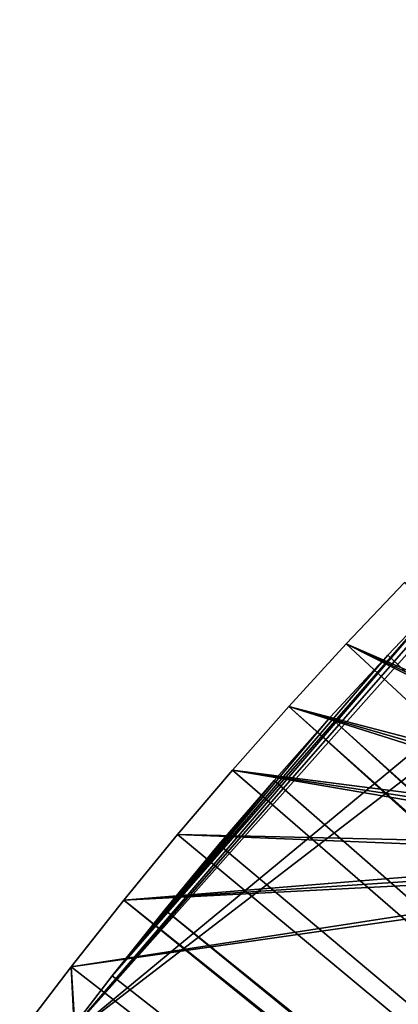
# Model space of a CAD drawing. Extents: x -487 to 107, y -43 to 253.
# Drawn here: x -462 to -452, y 182 to 208 of the extents above; entities that cross this region are included whole.
import ezdxf

# ---------------------------------------------------------------- set-up
doc = ezdxf.new("R2010")
doc.units = 0
doc.header["$MEASUREMENT"] = 0

msp = doc.modelspace()

# ---------------------------------------------------------------- linework, layer by layer
for points in [[(-460.993591, 180.674438, -686.396912), (-416.802216, 217.232727, -686.396912), (-408.68045, 220.877914, -686.396912)], [(-460.993591, 180.674438, -686.396912), (-408.68045, 220.877914, -686.396912), (-239.614929, 86.052666, -686.396912)], [(-460.993591, 180.674438, -686.396912), (-447.691772, 195.626556, -686.396912), (-416.802216, 217.232727, -686.396912)], [(-460.993591, 180.674438, -686.396912), (-449.286835, 194.073868, -686.396912), (-447.691772, 195.626556, -686.396912)], [(-460.993591, 180.674438, -686.396912), (-450.85379, 192.492798, -686.396912), (-449.286835, 194.073868, -686.396912)], [(-453.486816, 191.177246, -685.396912), (-445.088776, 187.533127, -685.396912), (-451.951904, 192.796616, -685.396912)], [(-453.486816, 191.177246, -685.396912), (-451.951904, 192.796616, -693.396912), (-453.486816, 191.177246, -693.396912)], [(-453.486816, 191.177246, -685.396912), (-451.951904, 192.796616, -685.396912), (-451.951904, 192.796616, -693.396912)], [(-453.486816, 191.177246, -693.396912), (-451.951904, 192.796616, -693.396912), (-372.984955, 116.441986, -693.396912)], [(-460.993591, 180.674438, -686.396912), (-459.637146, 182.439438, -686.396912), (-450.85379, 192.492798, -686.396912)], [(-459.637146, 182.439438, -686.396912), (-452.39212, 190.883835, -686.396912), (-450.85379, 192.492798, -686.396912)], [(-452.39212, 190.883835, -692.396912), (-372.984955, 116.441986, -692.396912), (-450.85379, 192.492798, -692.396912)], [(-450.85379, 192.492798, -686.396912), (-452.39212, 190.883835, -692.396912), (-450.85379, 192.492798, -692.396912)], [(-452.39212, 190.883835, -686.396912), (-452.39212, 190.883835, -692.396912), (-450.85379, 192.492798, -686.396912)], [(-454.992584, 189.530731, -685.396912), (-445.163727, 186.96373, -685.396912), (-453.486816, 191.177246, -685.396912)], [(-454.992584, 189.530731, -685.396912), (-453.486816, 191.177246, -693.396912), (-454.992584, 189.530731, -693.396912)], [(-454.992584, 189.530731, -685.396912), (-453.486816, 191.177246, -685.396912), (-453.486816, 191.177246, -693.396912)], [(-454.992584, 189.530731, -693.396912), (-453.486816, 191.177246, -693.396912), (-372.984955, 116.441986, -693.396912)], [(-453.486816, 191.177246, -685.396912), (-445.163727, 186.96373, -685.396912), (-445.144897, 187.250885, -685.396912)], [(-453.486816, 191.177246, -685.396912), (-445.144897, 187.250885, -685.396912), (-445.088776, 187.533127, -685.396912)], [(-459.637146, 182.439438, -686.396912), (-453.901306, 189.247528, -686.396912), (-452.39212, 190.883835, -686.396912)], [(-453.901306, 189.247528, -692.396912), (-372.984955, 116.441986, -692.396912), (-452.39212, 190.883835, -692.396912)], [(-453.901306, 189.247528, -686.396912), (-453.901306, 189.247528, -692.396912), (-452.39212, 190.883835, -692.396912)], [(-453.901306, 189.247528, -686.396912), (-452.39212, 190.883835, -692.396912), (-452.39212, 190.883835, -686.396912)], [(-456.468689, 187.85759, -685.396912), (-445.088776, 186.394318, -685.396912), (-454.992584, 189.530731, -685.396912)], [(-454.992584, 189.530731, -685.396912), (-454.992584, 189.530731, -693.396912), (-456.468689, 187.85759, -693.396912)], [(-456.468689, 187.85759, -685.396912), (-454.992584, 189.530731, -685.396912), (-456.468689, 187.85759, -693.396912)], [(-456.468689, 187.85759, -693.396912), (-454.992584, 189.530731, -693.396912), (-373.499756, 115.8722, -693.396912)], [(-454.992584, 189.530731, -685.396912), (-445.088776, 186.394318, -685.396912), (-445.144897, 186.676575, -685.396912)], [(-454.992584, 189.530731, -685.396912), (-445.144897, 186.676575, -685.396912), (-445.163727, 186.96373, -685.396912)], [(-454.992584, 189.530731, -693.396912), (-372.984955, 116.441986, -693.396912), (-373.499756, 115.8722, -693.396912)], [(-459.637146, 182.439438, -686.396912), (-455.380859, 187.584396, -686.396912), (-453.901306, 189.247528, -686.396912)], [(-455.380859, 187.584396, -692.396912), (-373.499756, 115.8722, -692.396912), (-453.901306, 189.247528, -692.396912)], [(-455.380859, 187.584396, -686.396912), (-455.380859, 187.584396, -692.396912), (-453.901306, 189.247528, -692.396912)], [(-455.380859, 187.584396, -686.396912), (-453.901306, 189.247528, -692.396912), (-453.901306, 189.247528, -686.396912)], [(-453.901306, 189.247528, -692.396912), (-373.499756, 115.8722, -692.396912), (-372.984955, 116.441986, -692.396912)], [(-457.914734, 186.158371, -685.396912), (-444.868988, 185.863724, -685.396912), (-456.468689, 187.85759, -685.396912)], [(-457.914734, 186.158371, -685.396912), (-456.468689, 187.85759, -693.396912), (-457.914734, 186.158371, -693.396912)], [(-457.914734, 186.158371, -685.396912), (-456.468689, 187.85759, -685.396912), (-456.468689, 187.85759, -693.396912)], [(-457.914734, 186.158371, -693.396912), (-456.468689, 187.85759, -693.396912), (-373.499756, 115.8722, -693.396912)], [(-456.468689, 187.85759, -685.396912), (-444.868988, 185.863724, -685.396912), (-444.996246, 186.121826, -685.396912)], [(-456.468689, 187.85759, -685.396912), (-444.996246, 186.121826, -685.396912), (-445.088776, 186.394318, -685.396912)], [(-459.637146, 182.439438, -686.396912), (-456.830322, 185.894974, -686.396912), (-455.380859, 187.584396, -686.396912)], [(-456.830322, 185.894974, -692.396912), (-373.499756, 115.8722, -692.396912), (-455.380859, 187.584396, -692.396912)], [(-455.380859, 187.584396, -686.396912), (-456.830322, 185.894974, -692.396912), (-455.380859, 187.584396, -692.396912)], [(-456.830322, 185.894974, -686.396912), (-456.830322, 185.894974, -692.396912), (-455.380859, 187.584396, -686.396912)], [(-459.3302, 184.433624, -685.396912), (-444.709106, 185.624451, -685.396912), (-457.914734, 186.158371, -685.396912)], [(-459.3302, 184.433624, -685.396912), (-457.914734, 186.158371, -685.396912), (-457.914734, 186.158371, -693.396912)], [(-459.3302, 184.433624, -685.396912), (-457.914734, 186.158371, -693.396912), (-459.3302, 184.433624, -693.396912)], [(-459.3302, 184.433624, -693.396912), (-457.914734, 186.158371, -693.396912), (-373.499756, 115.8722, -693.396912)], [(-457.914734, 186.158371, -685.396912), (-444.709106, 185.624451, -685.396912), (-444.868988, 185.863724, -685.396912)], [(-459.637146, 182.439438, -686.396912), (-458.249237, 184.17981, -686.396912), (-456.830322, 185.894974, -686.396912)], [(-458.249237, 184.17981, -692.396912), (-373.499756, 115.8722, -692.396912), (-456.830322, 185.894974, -692.396912)], [(-458.249237, 184.17981, -686.396912), (-458.249237, 184.17981, -692.396912), (-456.830322, 185.894974, -692.396912)], [(-458.249237, 184.17981, -686.396912), (-456.830322, 185.894974, -692.396912), (-456.830322, 185.894974, -686.396912)], [(-459.3302, 184.433624, -685.396912), (-444.519348, 185.408096, -685.396912), (-444.709106, 185.624451, -685.396912)], [(-459.3302, 184.433624, -685.396912), (-444.303009, 185.218353, -685.396912), (-444.519348, 185.408096, -685.396912)], [(-460.714661, 182.683884, -685.396912), (-444.063721, 185.058472, -685.396912), (-444.303009, 185.218353, -685.396912)], [(-460.714661, 182.683884, -685.396912), (-444.303009, 185.218353, -685.396912), (-459.3302, 184.433624, -685.396912)], [(-459.604279, 164.805634, -685.396912), (-444.063721, 185.058472, -685.396912), (-460.714661, 182.683884, -685.396912)], [(-459.604279, 164.805634, -685.396912), (-443.805634, 184.931198, -685.396912), (-444.063721, 185.058472, -685.396912)], [(-459.41452, 164.589279, -685.396912), (-443.805634, 184.931198, -685.396912), (-459.604279, 164.805634, -685.396912)], [(-459.41452, 164.589279, -685.396912), (-435.450317, 176.575882, -685.396912), (-443.805634, 184.931198, -685.396912)], [(-460.714661, 182.683884, -685.396912), (-459.3302, 184.433624, -685.396912), (-459.3302, 184.433624, -693.396912)], [(-460.714661, 182.683884, -685.396912), (-459.3302, 184.433624, -693.396912), (-460.714661, 182.683884, -693.396912)], [(-460.714661, 182.683884, -693.396912), (-459.3302, 184.433624, -693.396912), (-373.984985, 115.277077, -693.396912)], [(-459.3302, 184.433624, -693.396912), (-373.499756, 115.8722, -693.396912), (-373.984985, 115.277077, -693.396912)], [(-459.637146, 182.439438, -692.396912), (-373.984985, 115.277077, -692.396912), (-458.249237, 184.17981, -692.396912)], [(-458.249237, 184.17981, -686.396912), (-459.637146, 182.439438, -692.396912), (-458.249237, 184.17981, -692.396912)], [(-459.637146, 182.439438, -686.396912), (-459.637146, 182.439438, -692.396912), (-458.249237, 184.17981, -686.396912)], [(-458.249237, 184.17981, -692.396912), (-373.984985, 115.277077, -692.396912), (-373.499756, 115.8722, -692.396912)], [(-459.820648, 164.995377, -685.396912), (-460.714661, 182.683884, -685.396912), (-462.067657, 180.909714, -685.396912)], [(-460.714661, 182.683884, -685.396912), (-460.714661, 182.683884, -693.396912), (-462.067657, 180.909714, -693.396912)], [(-462.067657, 180.909714, -685.396912), (-460.714661, 182.683884, -685.396912), (-462.067657, 180.909714, -693.396912)], [(-462.067657, 180.909714, -693.396912), (-460.714661, 182.683884, -693.396912), (-373.984985, 115.277077, -693.396912)], [(-459.820648, 164.995377, -685.396912), (-459.604279, 164.805634, -685.396912), (-460.714661, 182.683884, -685.396912)], [(-460.993591, 180.674438, -692.396912), (-373.984985, 115.277077, -692.396912), (-459.637146, 182.439438, -692.396912)], [(-460.993591, 180.674438, -686.396912), (-459.637146, 182.439438, -692.396912), (-459.637146, 182.439438, -686.396912)], [(-460.993591, 180.674438, -686.396912), (-460.993591, 180.674438, -692.396912), (-459.637146, 182.439438, -692.396912)]]:
    msp.add_3dface(points)

doc.saveas('drawing.dxf')
